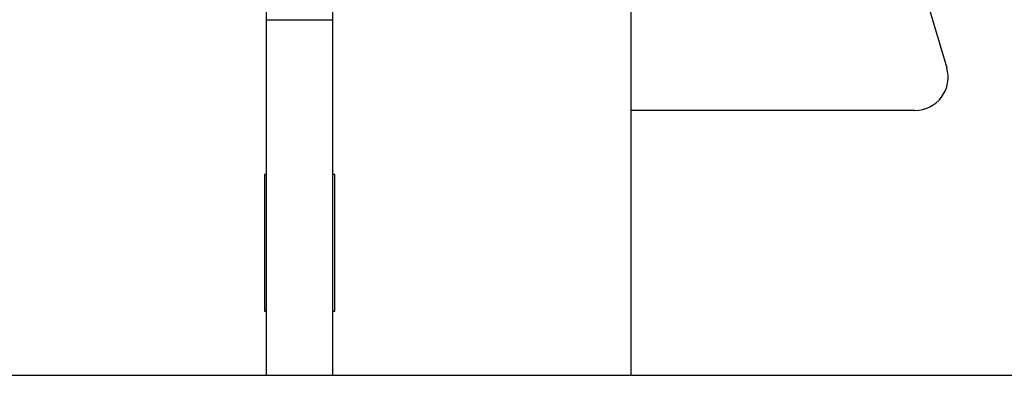
# Model space of a CAD drawing. Units: inches. Extents: x 1600 to 3218, y 39 to 1505.
# Drawn here: x 3119 to 3127, y 300 to 302 of the extents above; entities that cross this region are included whole.
import ezdxf

# ---------------------------------------------------------------- set-up
doc = ezdxf.new("R2010")
doc.units = ezdxf.units.IN
doc.header["$LTSCALE"] = 96
doc.header["$MEASUREMENT"] = 0

msp = doc.modelspace()

# ---------------------------------------------------------------- linework, layer by layer
at = {"color": 7, "linetype": 'Continuous', "lineweight": 25}
for p, q in [((3123.9022, 415.7704), (3123.9022, 299.7704)), ((3121.1522, 302.4553), (3121.1522, 310.6397)), ((3121.6522, 302.4553), (3121.6522, 310.6397)), ((3124.9277, 306.6616), (3126.286, 302.0916)), ((3121.1522, 302.4553), (3121.6522, 302.4553)), ((3121.1522, 299.8888), (3121.1522, 302.4553)), ((3121.6522, 299.8888), (3121.6522, 302.4553)), ((3126.0464, 301.7704), (3123.9022, 301.7704)), ((3121.1522, 301.2854), (3121.1372, 301.2854)), ((3121.1372, 301.2854), (3121.1372, 300.2554)), ((3121.6672, 301.2854), (3121.6522, 301.2854)), ((3121.6672, 300.2554), (3121.6672, 301.2854)), ((3121.1372, 300.2554), (3121.1522, 300.2554)), ((3121.6522, 300.2554), (3121.6672, 300.2554)), ((3121.1522, 299.7704), (3121.1522, 299.8888)), ((3121.6522, 299.7704), (3121.6522, 299.8888)), ((3118.1522, 299.7704), (3120.1522, 299.7704)), ((3120.1522, 299.7704), (3132.1522, 299.7704))]:
    msp.add_line(p, q, dxfattribs=at)
msp.add_arc((3126.0464, 302.0204), 0.25, 270, 16.55363, dxfattribs=at)

doc.saveas('drawing.dxf')
